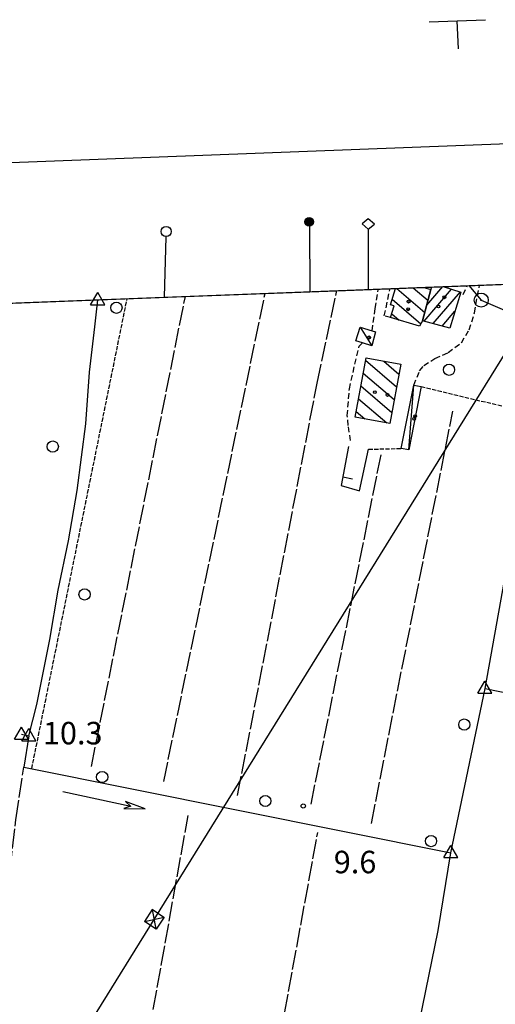
# Model space of a CAD drawing. Extents: x 1737404 to 1741714, y 5042816 to 5045945.
# Drawn here: x 1740397 to 1740566, y 5045555 to 5045905 of the extents above; entities that cross this region are included whole.
import ezdxf

# ---------------------------------------------------------------- set-up
doc = ezdxf.new("R2010")
doc.units = 0
for name, pattern in [('C', [10, 5, 5]), ('L17', [8, 7, -1]), ('L5', [2, 1.5, -0.5]), ('L7', [3, 2, -1])]:
    doc.linetypes.add(name, pattern=pattern)
for name, color, linetype in [('11B2', 1, 'C'), ('11D4', 1, 'C'), ('16A1', 1, 'C'), ('16B2', 6, 'C'), ('16C3C', 2, 'C'), ('16C3D', 2, 'C'), ('16C3E', 2, 'C'), ('16E5', 3, 'C'), ('17A1', 1, 'C'), ('17C3', 1, 'C'), ('17I9', 1, 'C'), ('19A1', 1, 'C'), ('1A1', 4, 'C'), ('1AJ36', 1, 'C'), ('1C3', 1, 'C'), ('1I9', 4, 'C'), ('20A1', 2, 'C'), ('2J10', 2, 'L7'), ('3A1', 1, 'C'), ('4B2', 3, 'C'), ('4E5', 2, 'L17'), ('5A1', 2, 'L5'), ('5F6', 1, 'C'), ('8A1', 2, 'C'), ('8B2', 2, 'C'), ('8C3', 1, 'C'), ('A4B2', 1, 'C'), ('I15E5', 7, 'CONTINUOUS'), ('I1A1', 7, 'CONTINUOUS'), ('I1I9', 7, 'CONTINUOUS'), ('N4A1', 2, 'C'), ('N4C3', 2, 'C')]:
    doc.layers.add(name, color=color, linetype=linetype)

# ---------------------------------------------------------------- blocks, each defined once
blk = doc.blocks.new('16C3C')
at = {"layer": '16C3C'}
for p, q in [((0, 25.08982), (-2.16162, 23.3873)), ((2.2556, 23.29769), (0, 25.08982)), ((-2.16162, 23.3873), (0, 21.50556)), ((0, 21.50556), (2.2556, 23.29769)), ((0, 21.50556), (0, 0))]:
    blk.add_line(p, q, dxfattribs=at)
blk = doc.blocks.new('16C3E')
at = {"layer": '16C3E'}
blk.add_lwpolyline([(0, 0), (0, 21.50556)], dxfattribs=at)
blk.add_circle((0, 23.3873), 1.79459, dxfattribs=at)
blk = doc.blocks.new('16C3D')
at = {"layer": '16C3D'}
for p, q in [((-1.3964, 25.48553), (-1.3964, 24.25613)), ((-1.2716, 25.61026), (-1.2716, 24.09577)), ((-1.16464, 25.80626), (-1.16464, 23.95323)), ((-1.03984, 25.96661), (-1.03984, 23.75724)), ((-0.91504, 26.0557), (-0.91504, 23.68597)), ((-0.79025, 26.12697), (-0.79025, 23.59688)), ((-0.66545, 26.21606), (-0.66545, 23.52561)), ((-0.54066, 26.28732), (-0.54066, 23.45434)), ((-0.4337, 26.30514), (-0.4337, 23.4187)), ((-0.32673, 26.32296), (-0.32673, 23.40089)), ((-0.21977, 26.34078), (-0.21977, 23.38307)), ((-0.1128, 26.3586), (-0.1128, 23.36525)), ((-0.02366, 26.39423), (-0.02366, 23.36525)), ((0.06547, 26.3586), (0.06547, 23.36525)), ((0.17244, 26.34078), (0.17244, 23.38307)), ((0.2794, 26.32296), (0.2794, 23.40089)), ((0.38638, 26.30514), (0.38638, 23.4187)), ((0.49334, 26.28732), (0.49334, 23.45434)), ((0.61813, 26.21606), (0.61813, 23.52561)), ((0.74293, 26.12697), (0.74293, 23.59688)), ((0.86772, 26.0557), (0.86772, 23.68597)), ((0.99251, 25.96661), (0.99251, 23.75724)), ((1.11731, 25.80626), (1.11731, 23.95323)), ((1.22427, 25.61026), (1.22427, 24.09577)), ((1.34907, 25.48553), (1.34907, 24.25613)), ((-0.02366, 23.34744), (-0.02366, -0.03804))]:
    blk.add_line(p, q, dxfattribs=at)
blk.add_circle((-0.05487, 24.87529), 1.53071, dxfattribs=at)
blk = doc.blocks.new('5F6')
at = {"layer": '5F6'}
blk.add_circle((0, 0), 2, dxfattribs=at)
blk = doc.blocks.new('8A1')
at = {"layer": '8A1'}
for centre, radius in [((0.03267, 0.03114), 2.5), ((0, 0), 0.125)]:
    blk.add_circle(centre, radius, dxfattribs=at)
blk = doc.blocks.new('11B2')
at = {"layer": '11B2'}
blk.add_circle((0, 0), 0.75, dxfattribs=at)
blk = doc.blocks.new('11D4')
at = {"layer": '11D4'}
for radius in [0.5, 0.01]:
    blk.add_circle((0, 0), radius, dxfattribs=at)
blk = doc.blocks.new('1AJ36')
at = {"layer": '1AJ36'}
for radius in [0.5, 0.01]:
    blk.add_circle((0, 0), radius, dxfattribs=at)
blk = doc.blocks.new('8B2')
at = {"layer": '8B2'}
for points in [[(-2.48309, -2.49104), (2.51475, -2.49104), (2.51475, 2.55434), (-2.48309, -2.52218), (-2.48309, 2.5232), (2.48208, 2.5232)], [(-2.48309, 2.5232), (2.48208, -2.52218)]]:
    blk.add_lwpolyline(points, dxfattribs=at)
blk = doc.blocks.new('20A1')
at = {"layer": '20A1'}
for p, q in [((0, 0), (24.76997, 0)), ((22.57177, -1.32906), (29.91698, 0.10224)), ((24.76997, 0), (22.57177, -1.32906)), ((29.91698, 0.10224), (22.62539, 1.22683)), ((22.62539, 1.22683), (24.71636, 0))]:
    blk.add_line(p, q, dxfattribs=at)
blk = doc.blocks.new('N4C3')
at = {"layer": 'N4C3'}
for p, q in [((2.4755, -1.75357), (-0.02926, 2.58115)), ((-2.5275, -1.75518), (2.4725, -1.75518))]:
    blk.add_line(p, q, dxfattribs=at)
at = {"layer": 'N4C3', "flags": 128}
blk.add_lwpolyline([(-2.52926, -1.74898), (-0.02926, 2.58115)], dxfattribs=at)
blk = doc.blocks.new('N4A1')
at = {"layer": 'N4A1'}
for p, q in [((2.4755, -1.75357), (-0.02926, 2.58115)), ((-2.5275, -1.75518), (2.4725, -1.75518))]:
    blk.add_line(p, q, dxfattribs=at)
at = {"layer": 'N4A1', "flags": 128}
blk.add_lwpolyline([(-2.52926, -1.74898), (-0.02926, 2.58115)], dxfattribs=at)
blk = doc.blocks.new('19A1')
at = {"layer": '19A1'}
blk.add_line((0, 0), (0, 3.50512), dxfattribs=at)

msp = doc.modelspace()

# ---------------------------------------------------------------- linework, layer by layer
at = {"layer": '16A1'}
msp.add_lwpolyline([(1737593.241, 5042915.01073), (1737488.51708, 5045693.04875), (1740742.49746, 5045817.41535), (1740849.22004, 5043039.42249), (1737593.241, 5042915.01073)], close=True, dxfattribs=at)
at = {"layer": '16B2'}
msp.add_lwpolyline([(1737545.18866, 5042863.13594), (1737436.64073, 5045741.0994), (1740790.54994, 5045869.29368), (1740901.09681, 5042991.36831), (1737545.18866, 5042863.13594)], close=True, dxfattribs=at)
at = {"layer": '16E5'}
for p, q in [((1740542.20593, 5045904.17806), (1740552.2, 5045904.56053)), ((1740552.2, 5045904.56053), (1740562.19307, 5045904.94292)), ((1740552.5784, 5045894.56716), (1740552.2, 5045904.56053))]:
    msp.add_line(p, q, dxfattribs=at)
at = {"layer": '17A1'}
for p, q in [((1740540.36974, 5045797.64375, -3333), (1740550.17324, 5045809.0335, -3333)), ((1740541.3353, 5045803.36424, -3333), (1740546.9963, 5045809.94185, -3333)), ((1740543.57905, 5045796.77192, -3333), (1740553.30028, 5045808.06827, -3333)), ((1740546.78728, 5045795.90102, -3333), (1740551.3504, 5045801.20298, -3333))]:
    msp.add_line(p, q, dxfattribs=at)
at = {"layer": '17C3'}
for p, q in [((1740517.70316, 5045795.57708, -3333), (1740521.77919, 5045788.85021, -3333)), ((1740534.90132, 5045751.84517, -3333), (1740536.7368, 5045774.92736, -3333))]:
    msp.add_line(p, q, dxfattribs=at)
at = {"layer": '17I9'}
for p, q in [((1740530.66323, 5045809.3163, -3333), (1740540.63577, 5045800.73346, -3333)), ((1740536.53324, 5045809.54132, -3333), (1740541.77832, 5045805.02809, -3333)), ((1740528.98684, 5045805.48112, -3333), (1740539.23594, 5045796.66026, -3333)), ((1740528.90011, 5045800.27874, -3333), (1740531.52436, 5045798.01925, -3333)), ((1740519.60182, 5045783.73696, -3333), (1740530.57557, 5045774.29242, -3333)), ((1740526.03132, 5045783.48138, -3333), (1740531.41261, 5045778.84999, -3333)), ((1740518.76371, 5045779.18032, -3333), (1740529.73845, 5045769.73586, -3333)), ((1740517.92552, 5045774.62467, -3333), (1740528.90142, 5045765.17829, -3333)), ((1740517.08641, 5045770.06795, -3333), (1740527.10289, 5045761.44729, -3333)), ((1740516.24823, 5045765.51231, -3333), (1740519.29905, 5045762.88662, -3333))]:
    msp.add_line(p, q, dxfattribs=at)
at = {"layer": '1A1'}
msp.add_polyline3d([(1740547.20618, 5045809.95155, 17.96), (1740553.45428, 5045808.02063, 17.96), (1740549.48871, 5045795.16866, 17.96), (1740539.85175, 5045797.78447, 17.96), (1740542.80401, 5045808.88775, 17.96), (1740543.0894, 5045809.79065, 17.96)], dxfattribs=at)
at = {"layer": '1C3'}
for points in [[(1740517.70316, 5045795.57708, 13.168), (1740521.95767, 5045794.20688, 13.168), (1740523.09818, 5045793.84201, 13.168), (1740521.77919, 5045788.85021, 13.168), (1740518.47946, 5045789.91183, 13.168), (1740516.127, 5045790.67132, 13.168), (1740517.70316, 5045795.57708, 13.168)], [(1740539.34593, 5045774.40973, 13.254), (1740534.90132, 5045751.84517, 13.254), (1740532.28451, 5045752.35822, 13.254), (1740536.7368, 5045774.92736, 13.254), (1740539.34593, 5045774.40973, 13.254)]]:
    msp.add_polyline3d(points, close=True, dxfattribs=at)
at = {"layer": '1I9'}
msp.add_polyline3d([(1740540.24522, 5045809.68394, 15.78), (1740542.80401, 5045808.88775, 15.78), (1740539.85175, 5045797.78447, 15.78), (1740538.80359, 5045795.87171, 15.78), (1740528.4765, 5045798.91821, 15.78), (1740529.77713, 5045803.09731, 15.78), (1740528.38209, 5045803.52636, 15.78), (1740530.16701, 5045809.30019, 15.78)], dxfattribs=at)
msp.add_polyline3d([(1740532.05863, 5045782.36932, 15.44), (1740528.17978, 5045761.24914, 15.44), (1740515.88117, 5045763.51718, 15.44), (1740519.76808, 5045784.63695, 15.44), (1740532.05863, 5045782.36932, 15.44)], close=True, dxfattribs=at)
at = {"layer": '2J10'}
msp.add_line((1740554.28808, 5045807.13135, 10.78), (1740555.72246, 5045810.27447, 10.98), dxfattribs=at)
for points in [[(1740521.95767, 5045794.20688, 10.78), (1740522.94448, 5045802.1744, 10.7), (1740524.10809, 5045808.81231, 10.64), (1740524.17526, 5045809.06706, 10.64)], [(1740528.4765, 5045798.91821, 10.66), (1740526.214, 5045799.52097, 10.74), (1740528.30836, 5045809.22417, 10.57)], [(1740536.7368, 5045774.92736, 10.54), (1740538.80285, 5045779.98715, 10.8), (1740540.26039, 5045781.87039, 10.58), (1740544.24315, 5045784.34291, 10.58), (1740548.90955, 5045786.4715, 10.58), (1740553.66172, 5045789.97242, 10.7), (1740556.42083, 5045794.56262, 10.78), (1740558.31613, 5045800.64358, 11.02), (1740559.31153, 5045806.59497, 11.14), (1740560.12812, 5045810.44799, 11.33)], [(1740514.2432, 5045755.1519, 10.68), (1740513.40473, 5045760.49559, 10.54), (1740513.07615, 5045764.0392, 10.54), (1740513.80501, 5045773.56291, 10.48), (1740517.24477, 5045788.72221, 10.52), (1740518.47946, 5045789.91183, 10.52)]]:
    msp.add_polyline3d(points, dxfattribs=at)
at = {"layer": '3A1'}
msp.add_polyline3d([(1740513.5576, 5045753.00455, 10.661), (1740510.9289, 5045739.14755, 10.516), (1740517.36901, 5045737.2641, 10.406), (1740520.62473, 5045752.06864, 10.555)], dxfattribs=at)
at = {"layer": '4B2'}
for p, q in [((1740549.89171, 5045608.492, 9.16), (1740562.05004, 5045666.98954, 9.111)), ((1740397.24387, 5045650.64221, 9.11), (1740399.8226, 5045650.11527, 9.11))]:
    msp.add_line(p, q, dxfattribs=at)
for points in [[(1740562.05004, 5045666.98954, 9.111), (1740585.58401, 5045798.10267, 9.41), (1740572.4255, 5045810.9147, 9.54)], [(1740399.8226, 5045650.11527, 9.11), (1740402.62437, 5045661.24637, 9.24), (1740407.25323, 5045684.37727, 9.21), (1740410.19713, 5045701.97952, 9.36), (1740413.89893, 5045719.50514, 9.42), (1740417.04428, 5045737.35013, 9.44), (1740420.03195, 5045761.06314, 9.33), (1740421.34281, 5045779.55398, 9.27), (1740423.23853, 5045795.65867, 9.24), (1740424.32249, 5045805.24807, 9.22)], [(1740562.05004, 5045666.98954, 9.111), (1740584.76521, 5045662.26133, 9.71), (1740595.81916, 5045658.61538, 9.71), (1740609.88408, 5045654.41569, 9.71), (1740627.88508, 5045649.65634, 9.69), (1740678.06978, 5045639.89608, 9.77), (1740693.62607, 5045635.97656, 9.75), (1740704.32776, 5045632.53488, 9.69), (1740712.01935, 5045629.74227, 9.57), (1740715.60491, 5045627.06035, 9.57), (1740720.48754, 5045619.19142, 9.55), (1740726.8254, 5045615.32563, 9.51), (1740737.96587, 5045613.04203, 9.41), (1740747.17629, 5045610.99297, 9.27), (1740750.44232, 5045610.59573, 9.24)], [(1740399.8226, 5045650.11527, 9.11), (1740398.02783, 5045638.92922, 9.49), (1740549.89171, 5045608.492, 9.16)], [(1740501.39645, 5045365.11448, 9.26), (1740515.00811, 5045427.32109, 9.4), (1740531.16284, 5045511.2368, 9.38), (1740545.41584, 5045580.80043, 9.2), (1740549.89171, 5045608.492, 9.16)]]:
    msp.add_polyline3d(points, dxfattribs=at)
at = {"layer": '4E5'}
for p, q in [((1740422.07743, 5045639.18695, 9.401), (1740455.47102, 5045806.4487, 9.65)), ((1740447.76917, 5045633.82823, 9.495), (1740483.85338, 5045807.53241, 10.082)), ((1740521.64961, 5045618.91278, 9.409), (1740550.57313, 5045765.62501, 10.108)), ((1740500.18591, 5045625.75851, 9.597), (1740525.07899, 5045750.13374, 10.471)), ((1740459.02279, 5045378.10842, 9.407), (1740502.56268, 5045615.68917, 9.265))]:
    msp.add_line(p, q, dxfattribs=at)
for points in [[(1740474.06095, 5045628.84037, 9.574), (1740502.34249, 5045775.54055, 10.326), (1740509.37737, 5045808.51136, 10.465)], [(1740362.19707, 5045400.21116, 9.843), (1740379.05396, 5045498.07809, 10.21), (1740386.55433, 5045546.48777, 10.16), (1740389.01867, 5045565.88733, 10.089), (1740391.44827, 5045586.16582, 10.005), (1740395.16442, 5045620.25192, 9.675), (1740398.02783, 5045638.92922, 9.49)], [(1740415.74227, 5045390.14187, 9.639), (1740423.60899, 5045430.63424, 9.816), (1740438.39773, 5045521.16581, 9.896), (1740456.47989, 5045621.72607, 9.369)]]:
    msp.add_polyline3d(points, dxfattribs=at)
at = {"layer": '5A1'}
for p, q in [((1740400.85101, 5045638.36544, 9.952), (1740434.77475, 5045805.65883, 10.072)), ((1740539.34593, 5045774.40973, 10.47), (1740579.58523, 5045764.68795, 10.24)), ((1740520.62473, 5045752.06864, 10.26), (1740532.28451, 5045752.35822, 10.43))]:
    msp.add_line(p, q, dxfattribs=at)
at = {"layer": '8C3'}
for points in [[(1739200.48805, 5042976.42848, 38), (1739290.2824, 5043222.59039, 31.11), (1739403.92202, 5043531.88388, 31.13), (1739506.3741, 5043813.95745, 30.97), (1739620.76829, 5044127.80401, 32.47), (1739734.36115, 5044437.68835, 31.89), (1739910.49778, 5044723.42573, 31.56), (1740087.98853, 5045010.31875, 31.88), (1740265.53738, 5045296.0149, 30.75), (1740444.42258, 5045584.77786, 30.41), (1740584.91765, 5045811.39198, 38)], [(1740556.35386, 5045810.30672, 20.767), (1740560.67629, 5045805.11063, 21.03), (1740592.54991, 5045791.50197, 20.85), (1740636.66614, 5045772.38279, 20.9), (1740680.59955, 5045753.30805, 21.01), (1740725.16829, 5045733.81153, 20.95), (1740745.86301, 5045729.80251, 20.898)]]:
    msp.add_polyline3d(points, dxfattribs=at)
at = {"layer": 'A4B2'}
for p, q in [((1740549.89171, 5045608.492), (1740562.05004, 5045666.98954)), ((1740397.24387, 5045650.64221), (1740399.8226, 5045650.11527))]:
    msp.add_line(p, q, dxfattribs=at)
at = {"layer": 'A4B2', "flags": 128}
for points in [[(1740562.05004, 5045666.98954), (1740585.58401, 5045798.10267), (1740572.4255, 5045810.9147)], [(1740399.8226, 5045650.11527), (1740402.62437, 5045661.24637), (1740407.25323, 5045684.37727), (1740410.19713, 5045701.97952), (1740413.89893, 5045719.50514), (1740417.04428, 5045737.35013), (1740420.03195, 5045761.06314), (1740421.34281, 5045779.55398), (1740423.23853, 5045795.65867), (1740424.32249, 5045805.24807)], [(1740562.05004, 5045666.98954), (1740584.76521, 5045662.26133), (1740595.81916, 5045658.61538), (1740609.88408, 5045654.41569), (1740627.88508, 5045649.65634), (1740678.06978, 5045639.89608), (1740693.62607, 5045635.97656), (1740704.32776, 5045632.53488), (1740712.01935, 5045629.74227), (1740715.60491, 5045627.06035), (1740720.48754, 5045619.19142), (1740726.8254, 5045615.32563), (1740737.96587, 5045613.04203), (1740747.17629, 5045610.99297), (1740750.44232, 5045610.59573)], [(1740399.8226, 5045650.11527), (1740398.02783, 5045638.92922), (1740549.89171, 5045608.492)], [(1740501.39645, 5045365.11448), (1740515.00811, 5045427.32109), (1740531.16284, 5045511.2368), (1740545.41584, 5045580.80043), (1740549.89171, 5045608.492)]]:
    msp.add_lwpolyline(points, dxfattribs=at)
at = {"layer": 'I15E5'}
msp.add_polyline3d([(1740133.99976, 5045794.15987, 10.824), (1740136.4142, 5045794.24643, 10.613), (1740140.20289, 5045794.3958, 11.12), (1740181.39012, 5045795.97019, 10.318), (1740216.21138, 5045797.30047, 10.351), (1740255.00061, 5045798.78352, 10.387), (1740293.10293, 5045800.23919, 10.375), (1740345.74334, 5045802.25116, 9.91), (1740381.79062, 5045803.62914, 9.588), (1740455.47025, 5045806.44563, 9.65), (1740483.85352, 5045807.53041, 10.082), (1740509.37782, 5045808.50537, 10.465), (1740580.12831, 5045811.2128, 12.4), (1740580.12831, 5045811.2128, 12.4), (1740580.13466, 5045811.20826, 12.4), (1740582.8315, 5045811.31397, 12.404), (1740583.12859, 5045811.32418, 12.405), (1740598.35484, 5045811.90495, 9.229)], dxfattribs=at)
at = {"layer": 'I1A1'}
msp.add_polyline3d([(1740543.0894, 5045809.79065, 17.96), (1740547.20618, 5045809.95155, 17.96)], dxfattribs=at)
at = {"layer": 'I1I9'}
msp.add_polyline3d([(1740530.16701, 5045809.30019, 15.78), (1740536.62008, 5045809.54682, 15.78), (1740540.24522, 5045809.68394, 15.78)], dxfattribs=at)

# ---------------------------------------------------------------- block references
at = {"layer": '11B2'}
msp.add_blockref('11B2', (1740497.40563, 5045625.12006, 9.62), dxfattribs=at)
at = {"layer": '11D4'}
for p in [(1740547.60833, 5045806.14869, 17.96), (1740534.71067, 5045801.87324, 15.78), (1740520.64176, 5045791.6914, 13.168), (1740527.33982, 5045771.40651, 15.44), (1740536.85362, 5045762.90966, 13.254)]:
    msp.add_blockref('11D4', p, dxfattribs=at)
at = {"layer": '16C3C'}
msp.add_blockref('16C3C', (1740520.49474, 5045808.93281), dxfattribs=at)
at = {"layer": '16C3D', "rotation": 0.522999999999989}
msp.add_blockref('16C3D', (1740499.81171, 5045808.13992), dxfattribs=at)
at = {"layer": '16C3E', "rotation": 358.633}
msp.add_blockref('16C3E', (1740448.08718, 5045806.16345), dxfattribs=at)
at = {"layer": '19A1', "rotation": 259.263}
msp.add_blockref('19A1', (1740511.51276, 5045742.22496, -3333), dxfattribs=at)
at = {"layer": '1AJ36'}
for p in [(1740534.88962, 5045804.61245, 10.8), (1740545.52037, 5045802.85432, 11.01), (1740520.86297, 5045791.88448, 11.03), (1740522.83857, 5045772.40221, 10.8), (1740537.20233, 5045763.79725, 10.862)]:
    msp.add_blockref('1AJ36', p, dxfattribs=at)
at = {"layer": '20A1', "rotation": 347.8830000000001}
msp.add_blockref('20A1', (1740411.85469, 5045630.2349), dxfattribs=at)
at = {"layer": '5F6'}
for p in [(1740430.97416, 5045802.42775, 10.21), (1740549.25661, 5045780.37796, 10.75), (1740408.31865, 5045753.01234, 10.21), (1740419.62281, 5045700.41695, 9.89), (1740554.68557, 5045654.11268, 11.43), (1740425.89191, 5045635.43005, 11.43), (1740483.92215, 5045626.89923, 11.43), (1740542.85152, 5045612.6301, 11.43)]:
    msp.add_blockref('5F6', p, dxfattribs=at)
at = {"layer": '8A1'}
msp.add_blockref('8A1', (1740560.67629, 5045805.11063, 10.89), dxfattribs=at)
at = {"layer": '8B2', "rotation": 146.513}
msp.add_blockref('8B2', (1740444.42258, 5045584.77786, 9.604), dxfattribs=at)
at = {"layer": 'N4A1'}
for p in [(1740424.32249, 5045805.24807), (1740397.24387, 5045650.64221)]:
    msp.add_blockref('N4A1', p, dxfattribs=at)
at = {"layer": 'N4C3'}
for p in [(1740562.05004, 5045666.98954), (1740399.8226, 5045650.11527), (1740549.89171, 5045608.492)]:
    msp.add_blockref('N4C3', p, dxfattribs=at)

# ---------------------------------------------------------------- texts
at = {"layer": '11B2'}
for s, p in [('10.3                                   ', (1740404.81586, 5045647.04939)), ('9.6                                    ', (1740508.26335, 5045601.18234))]:
    msp.add_text(s, height=8, dxfattribs=at).set_placement(p)

doc.saveas('drawing.dxf')
